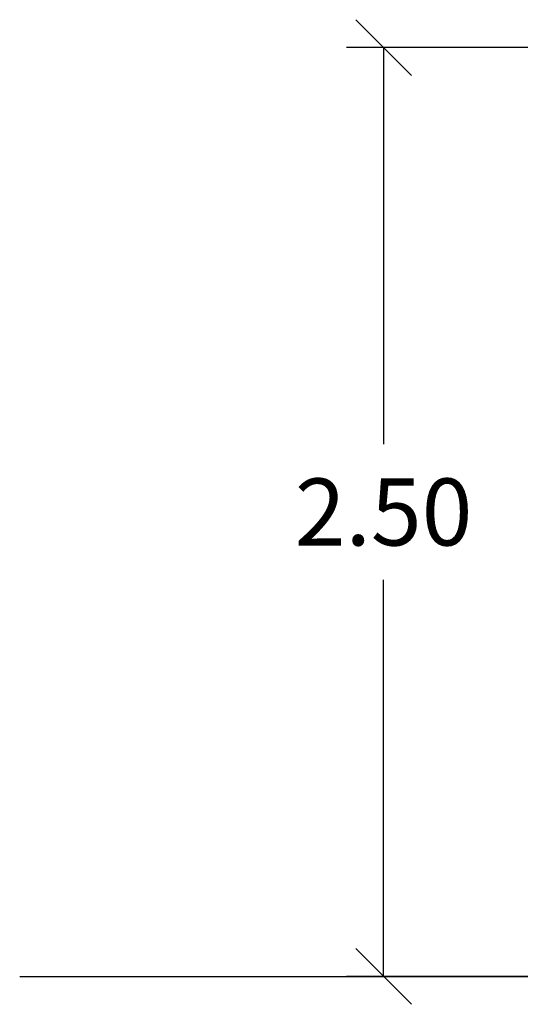
# Model space of a CAD drawing. Units: millimetres. Extents: x -1 to 7.6, y 0 to 17.6.
# Drawn here: x 1.4 to 2.8, y 12.7 to 15.3 of the extents above; entities that cross this region are included whole.
import ezdxf

# ---------------------------------------------------------------- set-up
doc = ezdxf.new("R2010")
doc.units = ezdxf.units.MM
doc.header["$PDSIZE"] = -1
doc.layers.add('DIASTASEIS', color=253, linetype='Continuous', lineweight=5)
doc.styles.get("Standard").update_dxf_attribs({"font": 'ARIALN.TTF'})
doc.dimstyles.get("Standard").update_dxf_attribs({"dimtxt": 0.18, "dimasz": 0.15, "dimexe": 0.1, "dimexo": 0, "dimgap": 0.09, "dimtad": 0, "dimtih": 1, "dimtoh": 1, "dimzin": 0, "dimdsep": 46, "dimtxsty": 'Standard', "dimblk": 'OBLIQUE', "dimcen": 0.09, "dimadec": 0, "dimazin": 0, "dimtfac": 1, "dimtofl": 0, "dimtmove": 0, "dimatfit": 3, "dimldrblk": 'OBLIQUE', "dimfxl": 1, "dimtolj": 1, "dimtzin": 0, "dimarcsym": 0})

# ---------------------------------------------------------------- blocks, each defined once
blk = doc.blocks.new('_Oblique')
at = {"color": 0, "linetype": 'ByBlock', "lineweight": -2}
blk.add_line((-0.5, -0.5), (0.5, 0.5), dxfattribs=at)
blk = doc.blocks.new('*D80')
at = {"layer": 'Defpoints', "color": 0}
for p in [(3.0494, 15.2556), (2.4094, 12.7608), (3.0494, 12.7608)]:
    blk.add_point(p, dxfattribs=at)
at = {"layer": 'DIASTASEIS', "color": 0, "lineweight": -2}
for p, q in [((3.0494, 15.2556), (2.3094, 15.2556)), ((2.4094, 15.2556), (2.4094, 14.1901)), ((2.4094, 12.7608), (2.4094, 13.8263)), ((3.0494, 12.7608), (2.3094, 12.7608))]:
    blk.add_line(p, q, dxfattribs=at)
at = {"layer": 'DIASTASEIS', "color": 0, "linetype": 'ByBlock', "lineweight": -2, "xscale": 0.15, "yscale": 0.15, "zscale": 0.15}
for p, rotation in [((2.4094, 15.2556), 90), ((2.4094, 12.7608), 270)]:
    blk.add_blockref('_Oblique', p, dxfattribs=dict(at, rotation=rotation))
at = {"layer": 'DIASTASEIS', "color": 0, "insert": (2.4094, 14.0082), "char_height": 0.18, "attachment_point": 5}
blk.add_mtext('\\A1;2.50', dxfattribs=at)

msp = doc.modelspace()

# ---------------------------------------------------------------- linework, layer by layer
msp.add_line((1.432, 12.7608), (7.5033, 12.7608))

# ---------------------------------------------------------------- dimensions: what is measured, and where the dimension line sits
at = {"layer": 'DIASTASEIS'}
dim = msp.add_linear_dim(base=(2.4094, 12.7608), p1=(3.0494, 15.2556), p2=(3.0494, 12.7608), angle=90, dimstyle='Standard', override={"dimrnd": 0.05}, dxfattribs=at)
dim.commit()
dim.dimension.update_dxf_attribs({"geometry": '*D80', "text_midpoint": (2.4094, 14.0082)})

doc.saveas('drawing.dxf')
